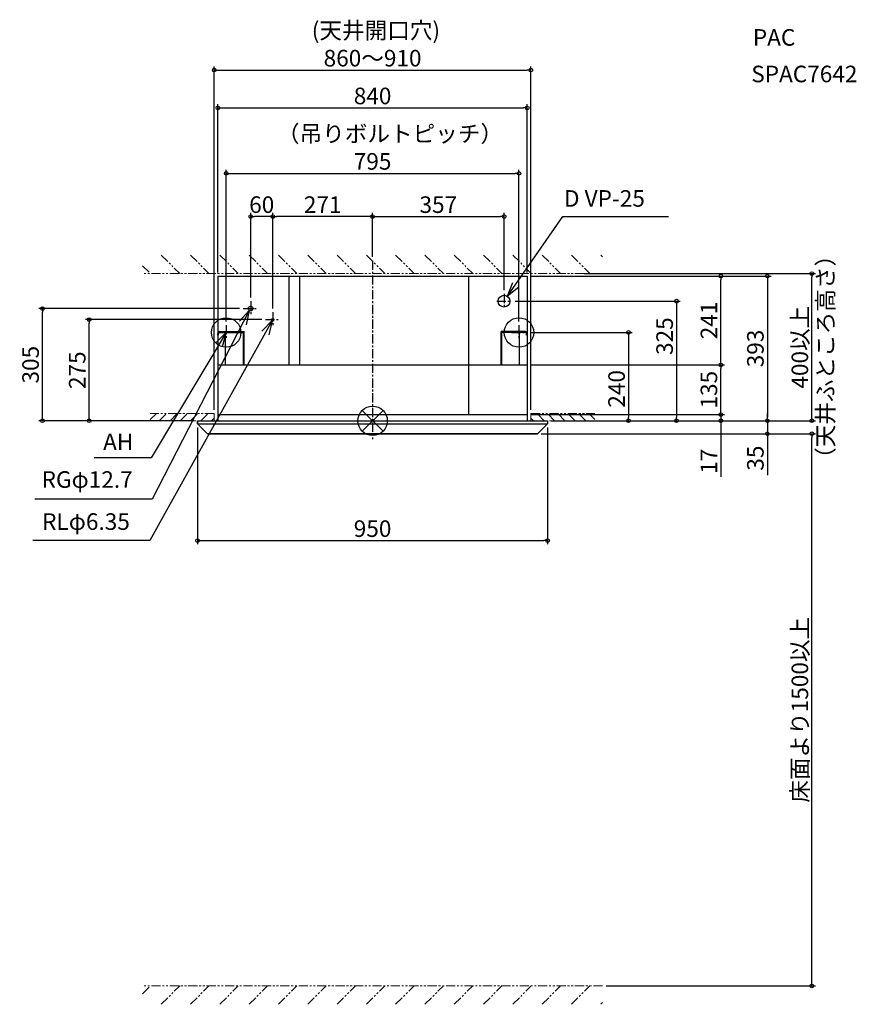
# Model space of a CAD drawing. Extents: x -958 to 1313, y -1585 to 1090.
import ezdxf
from ezdxf.enums import TextEntityAlignment as Align

# ---------------------------------------------------------------- set-up
doc = ezdxf.new("R2010")
doc.units = 0
doc.header["$LTSCALE"] = 20
doc.linetypes.add('CENTER', pattern=[2, 1.25, -0.25, 0.25, -0.25])
doc.linetypes.add('PHANTOM', pattern=[2.5, 1.25, -0.25, 0.25, -0.25, 0.25, -0.25])
for name, color, linetype in [('ARRANGE', 1, 'Continuous'), ('BASIS', 6, 'CENTER'), ('DETAIL', 5, 'Continuous'), ('ETC', 61, 'Continuous'), ('FIX', 11, 'Continuous'), ('NOTE', 4, 'Continuous'), ('OUTLINE', 3, 'Continuous'), ('SIZE', 30, 'Continuous')]:
    doc.layers.add(name, color=color, linetype=linetype)
doc.layers.add('SERVICESPACE', color=2, linetype='PHANTOM', lineweight=18)
doc.styles.get("Standard").update_dxf_attribs({"font": 'simplex.shx', "bigfont": 'extfont.shx'})
doc.dimstyles.get("Standard").update_dxf_attribs({"dimtxt": 45, "dimasz": 10, "dimexe": 10, "dimexo": 10, "dimgap": 10, "dimtad": 1, "dimdsep": 46, "dimtxsty": 'Standard', "dimblk": 'ORIGIN', "dimcen": 0.09, "dimadec": 0, "dimazin": 0, "dimtfac": 1, "dimtmove": 0, "dimatfit": 3, "dimldrblk": 'OPEN30', "dimfxl": 1, "dimtolj": 1, "dimtzin": 0, "dimarcsym": 0})

# ---------------------------------------------------------------- blocks, each defined once
blk = doc.blocks.new('_Origin')
at = {"color": 0, "linetype": 'ByBlock', "lineweight": -2}
blk.add_line((0, 0), (-1, 0), dxfattribs=at)
blk.add_circle((0, 0), 0.5, dxfattribs=at)
blk = doc.blocks.new('*D7')
at = {"layer": 'DEFPOINTS', "color": 0, "transparency": 16777216}
for p in [(357, 554.7), (0, 435), (357, 345)]:
    blk.add_point(p, dxfattribs=at)
at = {"layer": 'SIZE', "color": 0, "lineweight": -2, "transparency": 16777216}
for p, q in [((0, 445), (0, 564.7)), ((357, 355), (357, 564.7)), ((10, 554.7), (347, 554.7))]:
    blk.add_line(p, q, dxfattribs=at)
at = {"layer": 'SIZE', "color": 0, "lineweight": -2, "transparency": 16777216, "xscale": 10, "yscale": 10, "zscale": 10, "rotation": 180}
blk.add_blockref('_Origin', (0, 554.7), dxfattribs=at)
at = {"layer": 'SIZE', "color": 0, "lineweight": -2, "transparency": 16777216, "xscale": 10, "yscale": 10, "zscale": 10}
blk.add_blockref('_Origin', (357, 554.7), dxfattribs=at)
at = {"layer": 'SIZE', "color": 0, "transparency": 16777216, "insert": (178.5, 587.2), "char_height": 45, "attachment_point": 5}
blk.add_mtext('\\A1;357', dxfattribs=at)
blk = doc.blocks.new('_Open30')
at = {"color": 0, "linetype": 'ByBlock', "lineweight": -2}
for p, q in [((-1, 0.27), (0, 0)), ((0, 0), (-1, -0.27)), ((0, 0), (-1, 0))]:
    blk.add_line(p, q, dxfattribs=at)
blk = doc.blocks.new('*D8')
at = {"layer": 'DEFPOINTS', "color": 0, "transparency": 16777216}
for p in [(-271, 554.7), (0, 435), (-271, 295)]:
    blk.add_point(p, dxfattribs=at)
at = {"layer": 'SIZE', "color": 0, "lineweight": -2, "transparency": 16777216}
for p, q in [((-271, 305), (-271, 564.7)), ((0, 445), (0, 564.7)), ((-10, 554.7), (-261, 554.7))]:
    blk.add_line(p, q, dxfattribs=at)
at = {"layer": 'SIZE', "color": 0, "lineweight": -2, "transparency": 16777216, "xscale": 10, "yscale": 10, "zscale": 10, "rotation": 180}
blk.add_blockref('_Origin', (-271, 554.7), dxfattribs=at)
at = {"layer": 'SIZE', "color": 0, "lineweight": -2, "transparency": 16777216, "xscale": 10, "yscale": 10, "zscale": 10}
blk.add_blockref('_Origin', (0, 554.7), dxfattribs=at)
at = {"layer": 'SIZE', "color": 0, "transparency": 16777216, "insert": (-135.5, 587.2), "char_height": 45, "attachment_point": 5}
blk.add_mtext('\\A1;271', dxfattribs=at)
blk = doc.blocks.new('*D9')
at = {"layer": 'DEFPOINTS', "color": 0, "transparency": 16777216}
for p in [(-331, 554.7), (-331, 325), (-271, 295)]:
    blk.add_point(p, dxfattribs=at)
at = {"layer": 'SIZE', "color": 0, "lineweight": -2, "transparency": 16777216}
for p, q in [((-331, 335), (-331, 564.7)), ((-271, 305), (-271, 564.7)), ((-281, 554.7), (-321, 554.7))]:
    blk.add_line(p, q, dxfattribs=at)
at = {"layer": 'SIZE', "color": 0, "lineweight": -2, "transparency": 16777216, "xscale": 10, "yscale": 10, "zscale": 10, "rotation": 180}
blk.add_blockref('_Origin', (-331, 554.7), dxfattribs=at)
at = {"layer": 'SIZE', "color": 0, "lineweight": -2, "transparency": 16777216, "xscale": 10, "yscale": 10, "zscale": 10}
blk.add_blockref('_Origin', (-271, 554.7), dxfattribs=at)
at = {"layer": 'SIZE', "color": 0, "transparency": 16777216, "insert": (-301, 587.2), "char_height": 45, "attachment_point": 5}
blk.add_mtext('\\A1;60', dxfattribs=at)
blk = doc.blocks.new('*D10')
at = {"layer": 'DEFPOINTS', "color": 0, "transparency": 16777216}
for p in [(420, 850), (-420, 393), (420, 393)]:
    blk.add_point(p, dxfattribs=at)
at = {"layer": 'SIZE', "color": 0, "lineweight": -2, "transparency": 16777216}
for p, q in [((-420, 403), (-420, 860)), ((420, 403), (420, 860)), ((-410, 850), (410, 850))]:
    blk.add_line(p, q, dxfattribs=at)
at = {"layer": 'SIZE', "color": 0, "lineweight": -2, "transparency": 16777216, "xscale": 10, "yscale": 10, "zscale": 10, "rotation": 180}
blk.add_blockref('_Origin', (-420, 850), dxfattribs=at)
at = {"layer": 'SIZE', "color": 0, "lineweight": -2, "transparency": 16777216, "xscale": 10, "yscale": 10, "zscale": 10}
blk.add_blockref('_Origin', (420, 850), dxfattribs=at)
at = {"layer": 'SIZE', "color": 0, "transparency": 16777216, "insert": (0, 882.5), "char_height": 45, "attachment_point": 5}
blk.add_mtext('\\A1;840', dxfattribs=at)
blk = doc.blocks.new('*D11')
at = {"layer": 'DEFPOINTS', "color": 0, "transparency": 16777216}
for p in [(417.5, 240), (475, 0), (694.9, 0)]:
    blk.add_point(p, dxfattribs=at)
at = {"layer": 'SIZE', "color": 0, "lineweight": -2, "transparency": 16777216}
for p, q in [((427.5, 240), (704.9, 240)), ((694.9, 230), (694.9, 10)), ((485, 0), (704.9, 0))]:
    blk.add_line(p, q, dxfattribs=at)
at = {"layer": 'SIZE', "color": 0, "lineweight": -2, "transparency": 16777216, "xscale": 10, "yscale": 10, "zscale": 10}
for p, rotation in [((694.9, 240), 90), ((694.9, 0), 270)]:
    blk.add_blockref('_Origin', p, dxfattribs=dict(at, rotation=rotation))
at = {"layer": 'SIZE', "color": 0, "transparency": 16777216, "insert": (662.4, 86.8), "char_height": 45, "attachment_point": 5, "rotation": 90}
blk.add_mtext('\\A1;240', dxfattribs=at)
blk = doc.blocks.new('*D12')
at = {"layer": 'DEFPOINTS', "color": 0, "transparency": 16777216}
for p in [(377, 325), (475, 0), (825.4, 0)]:
    blk.add_point(p, dxfattribs=at)
at = {"layer": 'SIZE', "color": 0, "lineweight": -2, "transparency": 16777216}
for p, q in [((387, 325), (835.4, 325)), ((825.4, 315), (825.4, 10)), ((485, 0), (835.4, 0))]:
    blk.add_line(p, q, dxfattribs=at)
at = {"layer": 'SIZE', "color": 0, "lineweight": -2, "transparency": 16777216, "xscale": 10, "yscale": 10, "zscale": 10}
for p, rotation in [((825.4, 325), 90), ((825.4, 0), 270)]:
    blk.add_blockref('_Origin', p, dxfattribs=dict(at, rotation=rotation))
at = {"layer": 'SIZE', "color": 0, "transparency": 16777216, "insert": (792.9, 230), "char_height": 45, "attachment_point": 5, "rotation": 90}
blk.add_mtext('\\A1;325', dxfattribs=at)
blk = doc.blocks.new('*D13')
at = {"layer": 'DEFPOINTS', "color": 0, "transparency": 16777216}
for p in [(420, 17), (475, 0), (945.7, 0)]:
    blk.add_point(p, dxfattribs=at)
at = {"layer": 'SIZE', "color": 0, "lineweight": -2, "transparency": 16777216}
for p, q in [((945.7, 27), (945.7, 37)), ((430, 17), (955.7, 17)), ((485, 0), (955.7, 0)), ((945.7, 17), (945.7, 0)), ((945.7, -10), (945.7, -152.2))]:
    blk.add_line(p, q, dxfattribs=at)
at = {"layer": 'SIZE', "color": 0, "lineweight": -2, "transparency": 16777216, "xscale": 10, "yscale": 10, "zscale": 10}
for p, rotation in [((945.7, 17), 270), ((945.7, 0), 90)]:
    blk.add_blockref('_Origin', p, dxfattribs=dict(at, rotation=rotation))
at = {"layer": 'SIZE', "color": 0, "transparency": 16777216, "insert": (913.2, -110), "char_height": 45, "attachment_point": 5, "rotation": 90}
blk.add_mtext('\\A1;17', dxfattribs=at)
blk = doc.blocks.new('*D15')
at = {"layer": 'DEFPOINTS', "color": 0, "transparency": 16777216}
for p in [(420, 393), (475, 0), (1071.8, 0)]:
    blk.add_point(p, dxfattribs=at)
at = {"layer": 'SIZE', "color": 0, "lineweight": -2, "transparency": 16777216}
for p, q in [((430, 393), (1081.8, 393)), ((1071.8, 383), (1071.8, 10)), ((485, 0), (1081.8, 0))]:
    blk.add_line(p, q, dxfattribs=at)
at = {"layer": 'SIZE', "color": 0, "lineweight": -2, "transparency": 16777216, "xscale": 10, "yscale": 10, "zscale": 10}
for p, rotation in [((1071.8, 393), 90), ((1071.8, 0), 270)]:
    blk.add_blockref('_Origin', p, dxfattribs=dict(at, rotation=rotation))
at = {"layer": 'SIZE', "color": 0, "transparency": 16777216, "insert": (1039.3, 196.5), "char_height": 45, "attachment_point": 5, "rotation": 90}
blk.add_mtext('\\A1;393', dxfattribs=at)
blk = doc.blocks.new('*D16')
at = {"layer": 'DEFPOINTS', "color": 0, "transparency": 16777216}
for p in [(475, 0), (448, -35), (1071.8, -35)]:
    blk.add_point(p, dxfattribs=at)
at = {"layer": 'SIZE', "color": 0, "lineweight": -2, "transparency": 16777216}
for p, q in [((485, 0), (1081.8, 0)), ((1071.8, 10), (1071.8, 20)), ((1071.8, 0), (1071.8, -35)), ((458, -35), (1081.8, -35)), ((1071.8, -45), (1071.8, -147.9))]:
    blk.add_line(p, q, dxfattribs=at)
at = {"layer": 'SIZE', "color": 0, "lineweight": -2, "transparency": 16777216, "xscale": 10, "yscale": 10, "zscale": 10}
for p, rotation in [((1071.8, 0), 270), ((1071.8, -35), 90)]:
    blk.add_blockref('_Origin', p, dxfattribs=dict(at, rotation=rotation))
at = {"layer": 'SIZE', "color": 0, "transparency": 16777216, "insert": (1039.3, -101.4), "char_height": 45, "attachment_point": 5, "rotation": 90}
blk.add_mtext('\\A1;35', dxfattribs=at)
blk = doc.blocks.new('*D17')
at = {"layer": 'DEFPOINTS', "color": 0, "transparency": 16777216}
for p in [(564.4, 400), (1192.6, 400), (475, 0)]:
    blk.add_point(p, dxfattribs=at)
at = {"layer": 'SIZE', "color": 0, "lineweight": -2, "transparency": 16777216}
for p, q in [((574.4, 400), (1202.6, 400)), ((1192.6, 10), (1192.6, 390)), ((485, 0), (1202.6, 0))]:
    blk.add_line(p, q, dxfattribs=at)
at = {"layer": 'SIZE', "color": 0, "lineweight": -2, "transparency": 16777216, "xscale": 10, "yscale": 10, "zscale": 10}
for p, rotation in [((1192.6, 400), 90), ((1192.6, 0), 270)]:
    blk.add_blockref('_Origin', p, dxfattribs=dict(at, rotation=rotation))
at = {"layer": 'SIZE', "color": 0, "transparency": 16777216, "insert": (1160.1, 200), "char_height": 45, "attachment_point": 5, "rotation": 90}
blk.add_mtext('\\A1;400以上', dxfattribs=at)
blk = doc.blocks.new('*D19')
at = {"layer": 'DEFPOINTS', "color": 0, "transparency": 16777216}
for p in [(-475, -8), (475, -8), (475, -325.4)]:
    blk.add_point(p, dxfattribs=at)
at = {"layer": 'SIZE', "color": 0, "lineweight": -2, "transparency": 16777216}
for p, q in [((-475, -18), (-475, -335.4)), ((475, -18), (475, -335.4)), ((-465, -325.4), (465, -325.4))]:
    blk.add_line(p, q, dxfattribs=at)
at = {"layer": 'SIZE', "color": 0, "lineweight": -2, "transparency": 16777216, "xscale": 10, "yscale": 10, "zscale": 10, "rotation": 180}
blk.add_blockref('_Origin', (-475, -325.4), dxfattribs=at)
at = {"layer": 'SIZE', "color": 0, "lineweight": -2, "transparency": 16777216, "xscale": 10, "yscale": 10, "zscale": 10}
blk.add_blockref('_Origin', (475, -325.4), dxfattribs=at)
at = {"layer": 'SIZE', "color": 0, "transparency": 16777216, "insert": (0, -292.9), "char_height": 45, "attachment_point": 5}
blk.add_mtext('\\A1;950', dxfattribs=at)
blk = doc.blocks.new('*D20')
at = {"layer": 'DEFPOINTS', "color": 0, "transparency": 16777216}
for p in [(430, 952.6), (-430, 20), (430, 20)]:
    blk.add_point(p, dxfattribs=at)
at = {"layer": 'SIZE', "color": 0, "lineweight": -2, "transparency": 16777216}
for p, q in [((-430, 30), (-430, 962.6)), ((-420, 952.6), (420, 952.6)), ((430, 30), (430, 962.6))]:
    blk.add_line(p, q, dxfattribs=at)
at = {"layer": 'SIZE', "color": 0, "lineweight": -2, "transparency": 16777216, "xscale": 10, "yscale": 10, "zscale": 10, "rotation": 180}
blk.add_blockref('_Origin', (-430, 952.6), dxfattribs=at)
at = {"layer": 'SIZE', "color": 0, "lineweight": -2, "transparency": 16777216, "xscale": 10, "yscale": 10, "zscale": 10}
blk.add_blockref('_Origin', (430, 952.6), dxfattribs=at)
at = {"layer": 'SIZE', "color": 0, "transparency": 16777216, "insert": (0, 985.1), "char_height": 45, "attachment_point": 5}
blk.add_mtext('\\A1;860～910', dxfattribs=at)
blk = doc.blocks.new('*D21')
at = {"layer": 'DEFPOINTS', "color": 0, "transparency": 16777216}
for p in [(448, -35), (1192.6, -35), (624.4, -1535)]:
    blk.add_point(p, dxfattribs=at)
at = {"layer": 'SIZE', "color": 0, "lineweight": -2, "transparency": 16777216}
for p, q in [((458, -35), (1202.6, -35)), ((1192.6, -1525), (1192.6, -45)), ((634.4, -1535), (1202.6, -1535))]:
    blk.add_line(p, q, dxfattribs=at)
at = {"layer": 'SIZE', "color": 0, "lineweight": -2, "transparency": 16777216, "xscale": 10, "yscale": 10, "zscale": 10}
for p, rotation in [((1192.6, -35), 90), ((1192.6, -1535), 270)]:
    blk.add_blockref('_Origin', p, dxfattribs=dict(at, rotation=rotation))
at = {"layer": 'SIZE', "color": 0, "transparency": 16777216, "insert": (1160.1, -785), "char_height": 45, "attachment_point": 5, "rotation": 90}
blk.add_mtext('\\A1;床面より1500以上', dxfattribs=at)
blk = doc.blocks.new('*D24')
at = {"layer": 'DEFPOINTS', "color": 0, "transparency": 16777216}
for p in [(397.5, 672.2), (-397.5, 260), (397.5, 260)]:
    blk.add_point(p, dxfattribs=at)
at = {"layer": 'SIZE', "color": 0, "lineweight": -2, "transparency": 16777216}
for p, q in [((-397.5, 270), (-397.5, 682.2)), ((-387.5, 672.2), (387.5, 672.2)), ((397.5, 270), (397.5, 682.2))]:
    blk.add_line(p, q, dxfattribs=at)
at = {"layer": 'SIZE', "color": 0, "lineweight": -2, "transparency": 16777216, "xscale": 10, "yscale": 10, "zscale": 10, "rotation": 180}
blk.add_blockref('_Origin', (-397.5, 672.2), dxfattribs=at)
at = {"layer": 'SIZE', "color": 0, "lineweight": -2, "transparency": 16777216, "xscale": 10, "yscale": 10, "zscale": 10}
blk.add_blockref('_Origin', (397.5, 672.2), dxfattribs=at)
at = {"layer": 'SIZE', "color": 0, "transparency": 16777216, "insert": (0, 704.7), "char_height": 45, "attachment_point": 5}
blk.add_mtext('\\A1;795', dxfattribs=at)
blk = doc.blocks.new('*D25')
at = {"layer": 'DEFPOINTS', "color": 0, "transparency": 16777216}
for p in [(-769.4, 275), (-291, 275), (-475, 0)]:
    blk.add_point(p, dxfattribs=at)
at = {"layer": 'SIZE', "color": 0, "lineweight": -2, "transparency": 16777216}
for p, q in [((-301, 275), (-779.4, 275)), ((-769.4, 10), (-769.4, 265)), ((-485, 0), (-779.4, 0))]:
    blk.add_line(p, q, dxfattribs=at)
at = {"layer": 'SIZE', "color": 0, "lineweight": -2, "transparency": 16777216, "xscale": 10, "yscale": 10, "zscale": 10}
for p, rotation in [((-769.4, 275), 90), ((-769.4, 0), 270)]:
    blk.add_blockref('_Origin', p, dxfattribs=dict(at, rotation=rotation))
at = {"layer": 'SIZE', "color": 0, "transparency": 16777216, "insert": (-801.9, 137.5), "char_height": 45, "attachment_point": 5, "rotation": 90}
blk.add_mtext('\\A1;275', dxfattribs=at)
blk = doc.blocks.new('*D26')
at = {"layer": 'DEFPOINTS', "color": 0, "transparency": 16777216}
for p in [(-896.1, 305), (-351, 305), (-475, 0)]:
    blk.add_point(p, dxfattribs=at)
at = {"layer": 'SIZE', "color": 0, "lineweight": -2, "transparency": 16777216}
for p, q in [((-361, 305), (-906.1, 305)), ((-896.1, 10), (-896.1, 295)), ((-485, 0), (-906.1, 0))]:
    blk.add_line(p, q, dxfattribs=at)
at = {"layer": 'SIZE', "color": 0, "lineweight": -2, "transparency": 16777216, "xscale": 10, "yscale": 10, "zscale": 10}
for p, rotation in [((-896.1, 305), 90), ((-896.1, 0), 270)]:
    blk.add_blockref('_Origin', p, dxfattribs=dict(at, rotation=rotation))
at = {"layer": 'SIZE', "color": 0, "transparency": 16777216, "insert": (-928.6, 152.5), "char_height": 45, "attachment_point": 5, "rotation": 90}
blk.add_mtext('\\A1;305', dxfattribs=at)
blk = doc.blocks.new('*D27')
at = {"layer": 'DEFPOINTS', "color": 0, "transparency": 16777216}
for p in [(420, 152), (945.7, 152), (420, 17)]:
    blk.add_point(p, dxfattribs=at)
at = {"layer": 'SIZE', "color": 0, "lineweight": -2, "transparency": 16777216}
for p, q in [((430, 152), (955.7, 152)), ((945.7, 27), (945.7, 142)), ((430, 17), (955.7, 17))]:
    blk.add_line(p, q, dxfattribs=at)
at = {"layer": 'SIZE', "color": 0, "lineweight": -2, "transparency": 16777216, "xscale": 10, "yscale": 10, "zscale": 10}
for p, rotation in [((945.7, 152), 90), ((945.7, 17), 270)]:
    blk.add_blockref('_Origin', p, dxfattribs=dict(at, rotation=rotation))
at = {"layer": 'SIZE', "color": 0, "transparency": 16777216, "insert": (913.2, 84.5), "char_height": 45, "attachment_point": 5, "rotation": 90}
blk.add_mtext('\\A1;135', dxfattribs=at)
blk = doc.blocks.new('*D28')
at = {"layer": 'DEFPOINTS', "color": 0, "transparency": 16777216}
for p in [(420, 393), (945.7, 393), (420, 152)]:
    blk.add_point(p, dxfattribs=at)
at = {"layer": 'SIZE', "color": 0, "lineweight": -2, "transparency": 16777216}
for p, q in [((430, 393), (955.7, 393)), ((945.7, 162), (945.7, 383)), ((430, 152), (955.7, 152))]:
    blk.add_line(p, q, dxfattribs=at)
at = {"layer": 'SIZE', "color": 0, "lineweight": -2, "transparency": 16777216, "xscale": 10, "yscale": 10, "zscale": 10}
for p, rotation in [((945.7, 393), 90), ((945.7, 152), 270)]:
    blk.add_blockref('_Origin', p, dxfattribs=dict(at, rotation=rotation))
at = {"layer": 'SIZE', "color": 0, "transparency": 16777216, "insert": (913.2, 272.5), "char_height": 45, "attachment_point": 5, "rotation": 90}
blk.add_mtext('\\A1;241', dxfattribs=at)

msp = doc.modelspace()

# ---------------------------------------------------------------- linework, layer by layer
at = {"layer": 'ARRANGE'}
for p, q in [((28.284, -28.284), (-28.284, 28.284)), ((-28.284, -28.284), (28.284, 28.284))]:
    msp.add_line(p, q, dxfattribs=at)
msp.add_circle((0, 0), 40, dxfattribs=at)
at = {"layer": 'BASIS'}
for p, q in [((0, 435), (0, -50)), ((-331, 325), (-331, 285)), ((337, 325), (377, 325)), ((357, 345), (357, 305)), ((-351, 305), (-311, 305)), ((-271, 295), (-271, 255)), ((-291, 275), (-251, 275)), ((-397.5, 260), (-397.5, 220)), ((397.5, 260), (397.5, 220)), ((-417.5, 240), (-377.5, 240)), ((377.5, 240), (417.5, 240))]:
    msp.add_line(p, q, dxfattribs=at)
at = {"layer": 'DETAIL'}
for p, q in [((-420, 393), (-420, 0)), ((-420, 393), (420, 393)), ((-227, 393), (-227, 152)), ((-198, 393), (-198, 152)), ((260, 393), (260, 17)), ((420, 393), (420, 0)), ((-415.5, 242.5), (-349, 242.5)), ((-349, 152), (-349, 242.5)), ((415.5, 242.5), (349, 242.5)), ((349, 152), (349, 242.5)), ((-420.5, 232.5), (-420.5, 237.5)), ((-420.5, 232.5), (-418, 232.5)), ((-418, 232.5), (-418, 237.5)), ((-415.5, 240), (-350.7, 240)), ((-399, 152), (-399, 240)), ((-350.7, 152), (-350.7, 240)), ((415.5, 240), (350.7, 240)), ((350.7, 152), (350.7, 240)), ((399, 152), (399, 240)), ((418, 232.5), (418, 237.5)), ((420.5, 232.5), (418, 232.5)), ((420.5, 232.5), (420.5, 237.5)), ((-420, 152), (420, 152)), ((-475, 0), (475, 0)), ((-475, 0), (-475, -8)), ((-420, 17), (420, 17)), ((475, 0), (475, -8)), ((-475, -8), (475, -8)), ((-475, -8), (-448, -35)), ((475, -8), (448, -35)), ((-448, -35), (448, -35))]:
    msp.add_line(p, q, dxfattribs=at)
for centre, radius in [((357, 325), 16), ((-331, 305), 6.35), ((-271, 275), 3.175)]:
    msp.add_circle(centre, radius, dxfattribs=at)
for centre, radius, start, end in [((-415.5, 237.5), 5, 90, 180), ((415.5, 237.5), 5, 0, 90), ((-415.5, 237.5), 2.5, 90, 180), ((415.5, 237.5), 2.5, 0, 90)]:
    msp.add_arc(centre, radius, start, end, dxfattribs=at)
at = {"layer": 'FIX'}
for centre in [(-397.5, 240), (397.5, 240)]:
    msp.add_circle(centre, 40, dxfattribs=at)
at = {"layer": 'NOTE'}
for p, q in [((366.113, 338.151), (516.189, 554.73)), ((516.189, 554.73), (803.043, 554.73)), ((-334.633, 299.792), (-598.243, -213.034)), ((-272.852, 272.421), (-605.089, -325.406)), ((-397.5, 240), (-601.366, -100.635)), ((-601.366, -100.635), (-755.8, -100.635)), ((-598.243, -213.034), (-916.684, -213.034)), ((-605.089, -325.406), (-922.253, -325.406))]:
    msp.add_line(p, q, dxfattribs=at)
for points in [[(397.379, 363.1), (366.113, 338.151), (380.716, 375.39)], [(-361.753, 270.389), (-334.633, 299.792), (-343.418, 260.769)], [(-300.301, 243.325), (-272.852, 272.421), (-282.075, 233.499)], [(-425.915, 211.847), (-397.5, 240), (-408.032, 201.411)]]:
    msp.add_lwpolyline(points, dxfattribs=at)
at = {"layer": 'OUTLINE'}
for p, q in [((-420, 393), (-420, 0)), ((-420, 393), (420, 393)), ((420, 393), (420, 0)), ((-475, 0), (475, 0)), ((-475, -8), (-475, 0)), ((475, 0), (475, -8)), ((-448, -35), (-475, -8)), ((475, -8), (448, -35)), ((448, -35), (-448, -35))]:
    msp.add_line(p, q, dxfattribs=at)
at = {"layer": 'SERVICESPACE'}
for p, q in [((-573.739, 450), (-523.739, 400)), ((-494.19, 450), (-444.19, 400)), ((-414.64, 450), (-364.64, 400)), ((-335.091, 450), (-285.091, 400)), ((-255.541, 450), (-205.541, 400)), ((-175.992, 450), (-125.992, 400)), ((-96.442, 450), (-46.442, 400)), ((-16.893, 450), (33.107, 400)), ((62.657, 450), (112.657, 400)), ((142.206, 450), (192.206, 400)), ((221.756, 450), (271.756, 400)), ((301.305, 450), (351.305, 400)), ((380.855, 450), (430.855, 400)), ((460.404, 450), (510.404, 400)), ((539.954, 450), (589.954, 400)), ((619.503, 450), (624.388, 445.115)), ((-624.388, 421.099), (-603.289, 400)), ((624.388, 400), (-624.388, 400)), ((-430, 20), (-603.776, 20)), ((-603.776, 3.224), (-587, 20)), ((-430, 0), (-603.776, 0)), ((-579, 0), (-559, 20)), ((-550, 0), (-530, 20)), ((-522, 0), (-502, 20)), ((-494, 0), (-474, 20)), ((-466, 0), (-446, 20)), ((-437, 0), (-430, 7)), ((-430, 20), (-430, 0)), ((430, 20), (603.776, 20)), ((430, 20), (430, 0)), ((437, 0), (430, 7)), ((430, 0), (603.776, 0)), ((466, 0), (446, 20)), ((494, 0), (474, 20)), ((522, 0), (502, 20)), ((550, 0), (530, 20)), ((579, 0), (559, 20)), ((603.776, 3.224), (587, 20)), ((624.388, -1535), (-624.388, -1535)), ((-624.388, -1556.099), (-603.289, -1535)), ((-573.739, -1585), (-523.739, -1535)), ((-494.19, -1585), (-444.19, -1535)), ((-414.64, -1585), (-364.64, -1535)), ((-335.091, -1585), (-285.091, -1535)), ((-255.541, -1585), (-205.541, -1535)), ((-175.992, -1585), (-125.992, -1535)), ((-96.442, -1585), (-46.442, -1535)), ((-16.893, -1585), (33.107, -1535)), ((62.657, -1585), (112.657, -1535)), ((142.206, -1585), (192.206, -1535)), ((221.756, -1585), (271.756, -1535)), ((301.305, -1585), (351.305, -1535)), ((380.855, -1585), (430.855, -1535)), ((460.404, -1585), (510.404, -1535)), ((539.954, -1585), (589.954, -1535)), ((619.503, -1585), (624.388, -1580.115))]:
    msp.add_line(p, q, dxfattribs=at)

# ---------------------------------------------------------------- texts
at = {"layer": 'ETC'}
for s, p in [('PAC', (1032.478, 1018.96)), ('SPAC7642', (1028.147, 919.657))]:
    msp.add_text(s, height=45, dxfattribs=at).set_placement(p)
at = {"layer": 'NOTE'}
for s, p in [('D VP-25', (519.688, 567.531)), ('AH', (-731.574, -93.605)), ('RGφ12.7', (-898.576, -196.062)), ('RLφ6.35', (-897.269, -310.356))]:
    msp.add_text(s, height=45, dxfattribs=at).set_placement(p, align=Align.BOTTOM_LEFT)
at = {"layer": 'SIZE'}
msp.add_text('(天井開口穴)', height=45, dxfattribs=at).set_placement((-165.195, 1037.98))
msp.add_text('（吊りボルトピッチ）', height=45, dxfattribs=at).set_placement((-259.631, 743.293), align=Align.BOTTOM_LEFT)
msp.add_text('（天井ふところ高さ）', height=45, rotation=90, dxfattribs=at).set_placement((1266.048, -133.279), align=Align.BOTTOM_LEFT)

# ---------------------------------------------------------------- dimensions: what is measured, and where the dimension line sits
dim = msp.add_linear_dim(base=(430, 952.62), p1=(-430, 20), p2=(430, 20), text='<>～910', dimstyle='Standard', dxfattribs=at)
dim.commit()
dim.dimension.update_dxf_attribs({"geometry": '*D20', "text_midpoint": (0, 952.62), "dimtype": 160})
for base, p1, p2, picture, middle in [((420, 849.988), (-420, 393), (420, 393), '*D10', (0, 849.988)), ((397.5, 672.229), (-397.5, 260), (397.5, 260), '*D24', (0, 672.229)), ((-331, 554.73), (-271, 295), (-331, 325), '*D9', (-301, 554.73)), ((475, -325.406), (-475, -8), (475, -8), '*D19', (0, -325.406))]:
    dim = msp.add_linear_dim(base=base, p1=p1, p2=p2, dimstyle='Standard', dxfattribs=at)
    dim.commit()
    dim.dimension.update_dxf_attribs({"geometry": picture, "text_midpoint": middle, "dimtype": 160})
for base, p2, picture, middle in [((-271, 554.73), (-271, 295), '*D8', (-135.5, 587.23)), ((357, 554.73), (357, 345), '*D7', (178.5, 587.23))]:
    dim = msp.add_linear_dim(base=base, p1=(0, 435), p2=p2, dimstyle='Standard', dxfattribs=at)
    dim.commit()
    dim.dimension.update_dxf_attribs({"geometry": picture, "text_midpoint": middle})
for base, p1, p2, text, picture, middle in [((1192.592, 400), (475, 0), (564.386, 400), '<>以上', '*D17', (1160.092, 200)), ((1192.592, -35), (624.388, -1535), (448, -35), '床面より<>以上', '*D21', (1160.092, -785))]:
    dim = msp.add_linear_dim(base=base, p1=p1, p2=p2, angle=90, text=text, dimstyle='Standard', dxfattribs=at)
    dim.commit()
    dim.dimension.update_dxf_attribs({"geometry": picture, "text_midpoint": middle})
for base, p1, p2, picture, middle in [((1071.802, 0), (420, 393), (475, 0), '*D15', (1039.302, 196.5)), ((945.676, 393), (420, 152), (420, 393), '*D28', (913.176, 272.5)), ((-896.06, 305), (-475, 0), (-351, 305), '*D26', (-928.56, 152.5)), ((-769.422, 275), (-475, 0), (-291, 275), '*D25', (-801.922, 137.5)), ((945.676, 152), (420, 17), (420, 152), '*D27', (913.176, 84.5)), ((1071.802, -35), (475, 0), (448, -35), '*D16', (1039.302, -101.429))]:
    dim = msp.add_linear_dim(base=base, p1=p1, p2=p2, angle=90, dimstyle='Standard', dxfattribs=at)
    dim.commit()
    dim.dimension.update_dxf_attribs({"geometry": picture, "text_midpoint": middle})
for base, p1, picture, middle in [((825.419, 0), (377, 325), '*D12', (825.419, 230)), ((694.927, 0), (417.5, 240), '*D11', (694.927, 86.833)), ((945.676, 0), (420, 17), '*D13', (945.676, -110.046))]:
    dim = msp.add_linear_dim(base=base, p1=p1, p2=(475, 0), angle=90, dimstyle='Standard', dxfattribs=at)
    dim.commit()
    dim.dimension.update_dxf_attribs({"geometry": picture, "text_midpoint": middle, "dimtype": 160})

doc.saveas('drawing.dxf')
